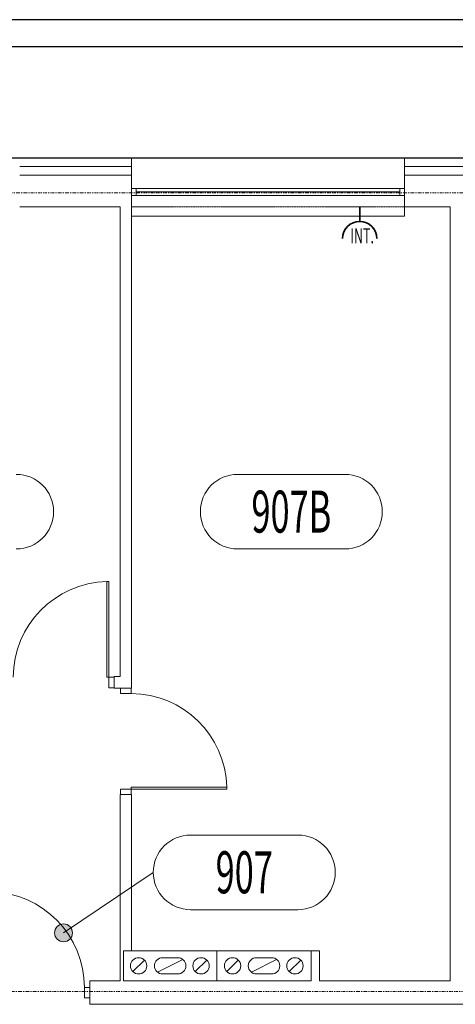
# Model space of a CAD drawing. Units: millimetres. Extents: x -76092 to -72181, y 30563 to 33325.
# Drawn here: x -75070 to -74697, y 32481 to 33325 of the extents above; entities that cross this region are included whole.
import ezdxf
from ezdxf.enums import TextEntityAlignment as Align

# ---------------------------------------------------------------- set-up
doc = ezdxf.new("R2010")
doc.units = ezdxf.units.MM
doc.linetypes.add('DASHDOT2', pattern=[0.5, 0.25, -0.125, 0, -0.125])
doc.linetypes.add('DASHED2', pattern=[0.375, 0.25, -0.125])
doc.layers.add('CP_LINENORM', color=255, linetype='Continuous')
for name, color, linetype, lineweight in [('drzwi', 255, 'Continuous', 15), ('kominy', 255, 'Continuous', 15), ('ocieplenie', 255, 'BATTING 0.15', 0), ('okno', 255, 'Continuous', 15), ('opis', 7, 'Continuous', 15), ('PRĄD', 1, 'Continuous', 35), ('sciany35', 255, 'Continuous', 15)]:
    doc.layers.add(name, color=color, linetype=linetype, lineweight=lineweight)
doc.layers.add('osie', color=255, linetype='DASHDOT2', lineweight=13, plot=False)
doc.styles.add('ROMANS', font='romans.shx', dxfattribs={"width": 0.5, "oblique": 10})
doc.linetypes.add('BATTING 0.15', pattern='A,0.0001,-0.1,[134,LTYPESHP.SHX,S=0.1,R=0,X=-0.1,Y=0],-0.2,[134,LTYPESHP.SHX,S=0.1,R=180,X=0.1,Y=0],-0.1', length=0.4001)

msp = doc.modelspace()

# ---------------------------------------------------------------- hatches: boundary and pattern name
at = {"layer": 'opis', "ltscale": 0.15}
msp.add_hatch(color=7, dxfattribs=at).paths.add_polyline_path([(-75040.43, 32541.87, 1), (-75025.09, 32541.87, 1)])

# ---------------------------------------------------------------- linework, layer by layer
at = {"color": 7, "linetype": 'Continuous'}
msp.add_line((-72204.43, 33301.8), (-75998.83, 33301.8), dxfattribs=at)
at = {"layer": 'CP_LINENORM', "color": 7, "linetype": 'Continuous'}
msp.add_line((-72181.18, 33325.05), (-76091.83, 33325.05), dxfattribs=at)
at = {"layer": 'CP_LINENORM', "color": 7, "ltscale": 0.15}
msp.add_line((-75934.35, 33206.63), (-72250.35, 33206.63), dxfattribs=at)
at = {"layer": 'drzwi', "color": 7}
for points in [[(-74993.85, 32761.13), (-74995.65, 32761.13), (-74995.65, 32843.13), (-74993.85, 32843.13)], [(-74989.35, 32752.13), (-74993.85, 32752.13), (-74993.85, 32761.13), (-74989.35, 32761.13)], [(-74983.85, 32751.63), (-74983.85, 32747.13), (-74974.85, 32747.13), (-74974.85, 32751.63)], [(-74983.85, 32660.63), (-74983.85, 32665.13), (-74974.85, 32665.13), (-74974.85, 32660.63)], [(-74974.85, 32665.13), (-74974.85, 32666.93), (-74892.85, 32666.93), (-74892.85, 32665.13)], [(-75010.35, 32486.13), (-75014.85, 32486.13), (-75014.85, 32495.13), (-75010.35, 32495.13)]]:
    msp.add_lwpolyline(points, close=True, dxfattribs=at)
for centre, start, end in [((-74993.82, 32761.12), 91.28175, 179.98986), ((-74974.87, 32665.1), 1.28175, 89.98986), ((-75096.89, 32495.12), 0.01014, 88.71825)]:
    msp.add_arc(centre, 82.04, start, end, dxfattribs=at)
at = {"layer": 'kominy', "color": 7}
for p, q in [((-74973.3, 32508.68), (-74963.4, 32518.58)), ((-74952.09, 32508.06), (-74930.61, 32519.2)), ((-74934.85, 32520.63), (-74947.85, 32520.63)), ((-74919.8, 32508.68), (-74909.9, 32518.58)), ((-74892.8, 32508.68), (-74882.9, 32518.58)), ((-74871.59, 32508.06), (-74850.11, 32519.2)), ((-74854.35, 32520.63), (-74867.35, 32520.63)), ((-74839.3, 32508.68), (-74829.4, 32518.58)), ((-74954.85, 32513.63), (-74954.85, 32513.63)), ((-74927.85, 32513.63), (-74927.85, 32513.63)), ((-74874.35, 32513.63), (-74874.35, 32513.63)), ((-74847.35, 32513.63), (-74847.35, 32513.63)), ((-74947.85, 32506.63), (-74934.85, 32506.63)), ((-74867.35, 32506.63), (-74854.35, 32506.63))]:
    msp.add_line(p, q, dxfattribs=at)
for points in [[(-74981.35, 32526.63), (-74901.35, 32526.63), (-74901.35, 32500.63), (-74981.35, 32500.63)], [(-74901.35, 32526.63), (-74820.35, 32526.63), (-74820.35, 32500.63), (-74901.35, 32500.63)]]:
    msp.add_lwpolyline(points, close=True, dxfattribs=at)
for centre in [(-74968.35, 32513.63), (-74914.85, 32513.63), (-74887.85, 32513.63), (-74834.35, 32513.63)]:
    msp.add_circle(centre, 7, dxfattribs=at)
for centre, start, end in [((-74947.85, 32513.63), 90, 180), ((-74934.85, 32513.63), 0, 90), ((-74867.35, 32513.63), 90, 180), ((-74854.35, 32513.63), 0, 90), ((-74947.85, 32513.63), 180, 270), ((-74934.85, 32513.63), 270, 0), ((-74867.35, 32513.63), 180, 270), ((-74854.35, 32513.63), 270, 0)]:
    msp.add_arc(centre, 7, start, end, dxfattribs=at)
at = {"layer": 'ocieplenie', "color": 7, "ltscale": 0.17}
for p, q in [((-74974.35, 33199.13), (-75070.35, 33199.13)), ((-74644.35, 33199.13), (-74740.35, 33199.13))]:
    msp.add_line(p, q, dxfattribs=at)
at = {"layer": 'okno', "color": 7}
for p, q in [((-74974.35, 33206.63), (-74740.35, 33206.63)), ((-74974.35, 33180.37), (-74740.35, 33180.37)), ((-74974.35, 33180.37), (-74970.35, 33180.37)), ((-74974.35, 33174.37), (-74974.35, 33180.37)), ((-74970.35, 33180.37), (-74970.35, 33174.37)), ((-74970.35, 33177.37), (-74744.35, 33177.37)), ((-74740.35, 33180.37), (-74744.35, 33180.37)), ((-74744.35, 33180.37), (-74744.35, 33174.37)), ((-74740.35, 33174.37), (-74740.35, 33180.37)), ((-74974.35, 33174.37), (-74740.35, 33174.37)), ((-74970.35, 33174.37), (-74974.35, 33174.37)), ((-74744.35, 33174.37), (-74740.35, 33174.37)), ((-74974.35, 33156.63), (-74974.35, 33164.63)), ((-74740.35, 33156.63), (-74740.35, 33164.63)), ((-74974.35, 33156.63), (-74740.35, 33156.63))]:
    msp.add_line(p, q, dxfattribs=at)
at = {"layer": 'opis', "color": 7}
for p, q in [((-74791.44, 32935.13), (-74883.44, 32935.13)), ((-74883.44, 32871.13), (-74791.44, 32871.13)), ((-74831.81, 32625.79), (-74923.81, 32625.79)), ((-74923.81, 32561.79), (-74831.81, 32561.79))]:
    msp.add_line(p, q, dxfattribs=at)
at = {"layer": 'opis', "color": 7, "ltscale": 0.15}
msp.add_line((-74955.81, 32593.79), (-75032.76, 32541.87), dxfattribs=at)
msp.add_circle((-75032.76, 32541.87), 7.67, dxfattribs=at)
at = {"layer": 'opis', "color": 7}
for centre, start, end in [((-75073.3, 32903.13), 270, 90), ((-74883.44, 32903.13), 90, 270), ((-74791.44, 32903.13), 270, 90), ((-74923.81, 32593.79), 90, 270), ((-74831.81, 32593.79), 270, 90)]:
    msp.add_arc(centre, 32, start, end, dxfattribs=at)
at = {"layer": 'osie', "color": 7, "ltscale": 4}
for p, q in [((-75892.35, 33176.63), (-72292.35, 33176.63)), ((-75892.35, 33176.63), (-72292.35, 33176.63)), ((-72292.35, 32491.63), (-75892.35, 32491.63))]:
    msp.add_line(p, q, dxfattribs=at)
at = {"layer": 'PRĄD', "color": 7}
msp.add_line((-74778.81, 33152.08), (-74778.81, 33164.63), dxfattribs=at)
msp.add_arc((-74778.81, 33137.44), 14.64, 0, 180, dxfattribs=at)
at = {"layer": 'sciany35', "color": 7}
for p, q in [((-75070.35, 33206.63), (-74974.35, 33206.63)), ((-74974.35, 33164.63), (-74974.35, 33206.63)), ((-74740.35, 33206.63), (-74740.35, 33164.63)), ((-74740.35, 33206.63), (-74644.35, 33206.63)), ((-74984.35, 33164.63), (-75070.35, 33164.63)), ((-74984.35, 33164.63), (-74984.35, 32761.63)), ((-74974.35, 33164.63), (-74974.35, 32751.63)), ((-74971.35, 33164.63), (-74974.35, 33164.63)), ((-74701.35, 33164.63), (-74740.35, 33164.63)), ((-74701.35, 33164.63), (-74701.35, 32500.63)), ((-74984.35, 32660.63), (-74984.35, 32500.63)), ((-74984.35, 32660.63), (-74974.35, 32660.63)), ((-74974.35, 32660.63), (-74974.35, 32526.63)), ((-74378.85, 32480.63), (-75010.35, 32480.63))]:
    msp.add_line(p, q, dxfattribs=at)
at = {"layer": 'sciany35', "color": 7, "ltscale": 0.15}
for p, q in [((-74974.35, 33191.63), (-75070.35, 33191.63)), ((-74644.35, 33191.63), (-74740.35, 33191.63)), ((-74989.35, 32761.63), (-74984.35, 32761.63)), ((-74989.35, 32761.63), (-74989.35, 32751.63)), ((-74989.35, 32751.63), (-74974.35, 32751.63)), ((-74974.35, 32526.63), (-74813.35, 32526.63)), ((-74813.35, 32526.63), (-74813.35, 32500.63)), ((-75010.35, 32500.63), (-74984.35, 32500.63)), ((-75010.35, 32500.63), (-75010.35, 32480.63)), ((-74813.35, 32500.63), (-74701.35, 32500.63))]:
    msp.add_line(p, q, dxfattribs=at)
at = {"layer": 'sciany35', "color": 7, "linetype": 'DASHED2', "lineweight": 9, "ltscale": 0.3}
msp.add_line((-74974.35, 33164.63), (-74740.35, 33164.63), dxfattribs=at)

# ---------------------------------------------------------------- texts
at = {"layer": 'opis', "color": 7, "style": 'ROMANS', "width": 0.6}
for tag, p in [('907B', (-74837.44, 32903.18)), ('907', (-74877.82, 32593.84))]:
    msp.add_attdef(tag, text='00.00', height=36, dxfattribs=at).set_placement(p, align=Align.MIDDLE_CENTER)
at = {"layer": 'PRĄD', "color": 7, "lineweight": 9, "style": 'ROMANS', "width": 0.6}
msp.add_attdef('INT.', text='00.00', height=13.068, dxfattribs=at).set_placement((-74776.73, 33139.7), align=Align.MIDDLE_CENTER)

doc.saveas('drawing.dxf')
